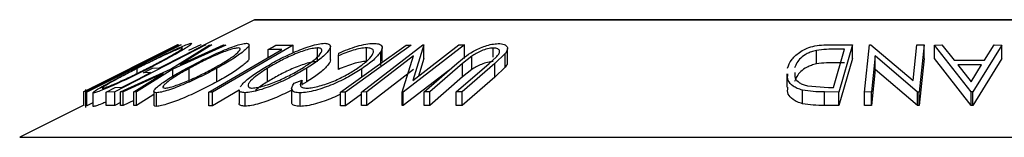
# Model space of a CAD drawing. Extents: x 5 to 292, y 5 to 205.
# Drawn here: x 160 to 164, y 170 to 171 of the extents above; entities that cross this region are included whole.
import ezdxf

# ---------------------------------------------------------------- set-up
doc = ezdxf.new("R2010")
doc.units = 0
doc.layers.get('0').update_dxf_attribs({"linetype": 'CONTINUOUS'})

msp = doc.modelspace()

# ---------------------------------------------------------------- linework, layer by layer
at = {"color": 7, "linetype": 'CONTINUOUS'}
for p, q in [((161.0372, 170.5944), (160.8528, 170.5022)), ((166.0617, 170.5955), (161.0417, 170.5955)), ((160.7537, 170.5023), (160.4073, 170.3292)), ((160.7668, 170.5022), (160.4185, 170.3277)), ((160.858, 170.5021), (160.5225, 170.3287)), ((160.5996, 170.4216), (160.7549, 170.502)), ((160.7572, 170.5024), (160.6019, 170.4214)), ((160.7271, 170.4134), (160.8702, 170.5019)), ((160.9324, 170.5019), (160.7368, 170.4134)), ((160.755, 170.5032), (160.7537, 170.5023)), ((160.7549, 170.502), (160.7572, 170.5024)), ((160.8799, 170.5023), (160.7634, 170.43)), ((160.7634, 170.43), (160.9227, 170.5023)), ((160.765, 170.5025), (160.7668, 170.5022)), ((160.8391, 170.5023), (160.7942, 170.4822)), ((160.8403, 170.5022), (160.8391, 170.5023)), ((160.8515, 170.5022), (160.858, 170.5021)), ((160.8702, 170.5019), (160.8799, 170.5023)), ((161.1809, 170.502), (160.8822, 170.3277)), ((160.9227, 170.5023), (160.9324, 170.5019)), ((161.018, 170.4522), (161.018, 170.5022)), ((161.1166, 170.5018), (161.1809, 170.502)), ((161.1809, 170.4739), (161.1809, 170.502)), ((161.4328, 170.3283), (161.6587, 170.5023)), ((161.8128, 170.5023), (161.5869, 170.3283)), ((161.5971, 170.5018), (161.6156, 170.5018)), ((161.6218, 170.3712), (161.7925, 170.5027)), ((161.6631, 170.5024), (161.6218, 170.3712)), ((161.6587, 170.5023), (161.6631, 170.5024)), ((161.6631, 170.4524), (161.6631, 170.5024)), ((161.7925, 170.5027), (161.8128, 170.5023)), ((161.8128, 170.4523), (161.8128, 170.5023)), ((163.164, 170.5032), (163.2453, 170.5023)), ((163.2453, 170.5023), (163.1947, 170.3281)), ((163.2453, 170.4523), (163.2453, 170.5023)), ((163.2895, 170.3282), (163.3074, 170.5023)), ((163.3074, 170.5023), (163.3132, 170.5024)), ((163.3132, 170.5024), (163.4691, 170.3711)), ((163.4691, 170.3711), (163.4826, 170.5027)), ((163.4826, 170.5027), (163.5092, 170.5023)), ((163.5092, 170.5023), (163.4913, 170.3282)), ((163.5092, 170.4523), (163.5092, 170.5023)), ((163.5475, 170.5019), (163.5752, 170.5024)), ((163.5475, 170.4519), (163.5475, 170.5019)), ((163.6829, 170.3291), (163.5475, 170.5019)), ((163.5752, 170.5024), (163.6207, 170.4457)), ((163.7964, 170.5018), (163.6891, 170.3291)), ((163.732, 170.4457), (163.7676, 170.5024)), ((163.7676, 170.5024), (163.7964, 170.5018)), ((163.7964, 170.4518), (163.7964, 170.5018)), ((160.4413, 170.3464), (160.7214, 170.4864)), ((160.7214, 170.4864), (160.7218, 170.4867)), ((161.1387, 170.4854), (161.0878, 170.485)), ((161.0878, 170.4556), (161.0878, 170.485)), ((161.2701, 170.4414), (161.2701, 170.4914)), ((161.3182, 170.4472), (161.3182, 170.4972)), ((161.3475, 170.4621), (161.3491, 170.472)), ((161.3475, 170.4121), (161.3475, 170.4621)), ((161.451, 170.4415), (161.451, 170.4915)), ((161.6251, 170.4619), (161.4521, 170.3286)), ((161.5036, 170.4268), (161.5036, 170.4768)), ((161.509, 170.4421), (161.509, 170.4921)), ((161.5826, 170.3284), (161.6251, 170.4619)), ((161.9193, 170.4577), (161.9193, 170.4908)), ((161.9632, 170.4701), (161.9249, 170.4336)), ((161.9632, 170.4201), (161.9632, 170.4701)), ((161.9718, 170.4391), (161.9718, 170.4891)), ((163.1117, 170.4322), (163.1117, 170.4822)), ((163.1751, 170.3454), (163.216, 170.4862)), ((163.216, 170.4862), (163.1865, 170.4866)), ((163.3285, 170.4619), (163.3148, 170.3286)), ((163.4857, 170.3283), (163.3285, 170.4619)), ((163.3285, 170.4119), (163.3285, 170.4619)), ((161.6631, 170.4524), (161.6426, 170.3872)), ((161.6637, 170.329), (161.7849, 170.4336)), ((161.806, 170.434), (161.6849, 170.3293)), ((161.7826, 170.3293), (161.9037, 170.4339)), ((161.9249, 170.4336), (161.8037, 170.329)), ((161.8395, 170.4611), (161.806, 170.434)), ((161.806, 170.384), (161.806, 170.434)), ((161.8395, 170.4111), (161.8395, 170.4611)), ((161.9037, 170.4339), (161.9297, 170.4571)), ((161.9249, 170.3836), (161.9249, 170.4336)), ((163.216, 170.4362), (163.1865, 170.4366)), ((163.2453, 170.4523), (163.1947, 170.2781)), ((163.5092, 170.4523), (163.4913, 170.2782)), ((163.6829, 170.2791), (163.5475, 170.4519)), ((163.6207, 170.4457), (163.732, 170.4457)), ((163.7219, 170.429), (163.6335, 170.429)), ((163.6335, 170.429), (163.6829, 170.3661)), ((163.6829, 170.3661), (163.7219, 170.429)), ((163.7964, 170.4518), (163.6891, 170.2791)), ((160.5433, 170.3287), (160.7271, 170.4134)), ((160.7009, 170.397), (160.5528, 170.3291)), ((160.5691, 170.4044), (160.5664, 170.4048)), ((160.5924, 170.329), (160.7009, 170.397)), ((160.6019, 170.4214), (160.603, 170.4213)), ((160.7368, 170.4134), (160.602, 170.3287)), ((160.6049, 170.3973), (160.6049, 170.4154)), ((160.6539, 170.4001), (160.6278, 170.3998)), ((160.661, 170.4169), (160.6871, 170.4173)), ((160.7368, 170.387), (160.7368, 170.4134)), ((160.7969, 170.3658), (160.7969, 170.4158)), ((160.899, 170.3661), (160.899, 170.4161)), ((161.0854, 170.3661), (161.0854, 170.4161)), ((161.2305, 170.3663), (161.2305, 170.4163)), ((161.434, 170.3846), (161.434, 170.4144)), ((161.6251, 170.4119), (161.4521, 170.2786)), ((161.7551, 170.4079), (161.5869, 170.2783)), ((161.8395, 170.4111), (161.806, 170.384)), ((161.9632, 170.4201), (161.9249, 170.3836)), ((163.0023, 170.3958), (163.0023, 170.3458)), ((163.3285, 170.4119), (163.3148, 170.2786)), ((163.4857, 170.2783), (163.3285, 170.4119)), ((161.1843, 170.3609), (161.2136, 170.3718)), ((161.2136, 170.3532), (161.2136, 170.3718)), ((161.2305, 170.3663), (161.2136, 170.3567)), ((161.806, 170.384), (161.6849, 170.2793)), ((161.9249, 170.3836), (161.8037, 170.279)), ((160.4133, 170.3325), (160.4065, 170.329)), ((160.4073, 170.3292), (160.408, 170.3298)), ((160.4073, 170.2792), (160.4073, 170.3292)), ((160.4133, 170.3372), (160.4133, 170.2714)), ((160.4148, 170.3281), (160.4154, 170.3305)), ((160.4185, 170.3277), (160.4148, 170.3281)), ((160.4148, 170.2781), (160.4148, 170.3281)), ((160.4185, 170.2777), (160.4185, 170.3277)), ((160.4416, 170.3466), (160.4413, 170.3464)), ((160.4414, 170.3261), (160.4414, 170.2761)), ((160.4427, 170.2747), (160.4427, 170.3247)), ((160.4475, 170.3452), (160.4508, 170.345)), ((160.4899, 170.3285), (160.5229, 170.3456)), ((160.5225, 170.3287), (160.4899, 170.3285)), ((160.4899, 170.2785), (160.4899, 170.3285)), ((160.5225, 170.2787), (160.5225, 170.3287)), ((160.5229, 170.3456), (160.549, 170.3459)), ((160.5528, 170.3291), (160.5433, 170.3287)), ((160.5433, 170.2787), (160.5433, 170.3287)), ((160.5528, 170.2791), (160.5528, 170.3291)), ((160.602, 170.3287), (160.5924, 170.329)), ((160.5924, 170.279), (160.5924, 170.329)), ((160.602, 170.2787), (160.602, 170.3287)), ((160.6658, 170.3188), (160.602, 170.2787)), ((160.6658, 170.3313), (160.6658, 170.2813)), ((160.676, 170.2756), (160.676, 170.3256)), ((160.8822, 170.3277), (160.8689, 170.3279)), ((160.8689, 170.2779), (160.8689, 170.3279)), ((160.981, 170.3354), (160.8822, 170.2777)), ((160.8822, 170.2777), (160.8822, 170.3277)), ((160.981, 170.3365), (160.981, 170.2865)), ((161.003, 170.2759), (161.003, 170.3259)), ((161.1749, 170.3411), (161.1749, 170.2911)), ((161.2063, 170.2756), (161.2063, 170.3256)), ((161.3732, 170.3275), (161.3547, 170.3275)), ((161.3547, 170.2775), (161.3547, 170.3275)), ((161.3732, 170.2775), (161.3732, 170.3275)), ((161.4328, 170.3203), (161.3732, 170.2775)), ((161.4521, 170.3286), (161.4328, 170.3283)), ((161.4328, 170.2783), (161.4328, 170.3283)), ((161.4521, 170.2786), (161.4521, 170.3286)), ((161.5869, 170.3283), (161.5826, 170.3284)), ((161.5826, 170.2784), (161.5826, 170.3284)), ((161.5869, 170.2783), (161.5869, 170.3283)), ((161.6849, 170.3293), (161.6637, 170.329)), ((161.6637, 170.279), (161.6637, 170.329)), ((161.6849, 170.2793), (161.6849, 170.3293)), ((161.8037, 170.329), (161.7826, 170.3293)), ((161.7826, 170.2793), (161.7826, 170.3293)), ((161.8037, 170.279), (161.8037, 170.329)), ((163.0604, 170.2852), (163.0604, 170.3352)), ((163.0795, 170.3509), (163.1571, 170.3456)), ((163.1947, 170.3281), (163.1417, 170.3288)), ((163.1417, 170.2788), (163.1417, 170.3288)), ((163.1571, 170.3456), (163.1751, 170.3454)), ((163.1947, 170.2781), (163.1947, 170.3281)), ((163.3148, 170.3286), (163.2895, 170.3282)), ((163.2895, 170.2782), (163.2895, 170.3282)), ((163.3148, 170.2786), (163.3148, 170.3286)), ((163.4913, 170.3282), (163.4857, 170.3283)), ((163.4857, 170.2783), (163.4857, 170.3283)), ((163.4913, 170.2782), (163.4913, 170.3282)), ((163.6829, 170.2791), (163.6829, 170.3291)), ((163.6891, 170.3291), (163.6829, 170.3291)), ((163.6891, 170.2791), (163.6891, 170.3291)), ((160.4073, 170.2794), (160.171, 170.1613)), ((160.4414, 170.2891), (160.4185, 170.2777)), ((160.5433, 170.2894), (160.5225, 170.2787)), ((160.5924, 170.2972), (160.5528, 170.2791)), ((160.4185, 170.2777), (160.4148, 170.2781)), ((160.4427, 170.2747), (160.4424, 170.2761)), ((160.5225, 170.2787), (160.4899, 170.2785)), ((160.5528, 170.2791), (160.5433, 170.2787)), ((160.602, 170.2787), (160.5924, 170.279)), ((160.8822, 170.2777), (160.8689, 170.2779)), ((161.3732, 170.2775), (161.3547, 170.2775)), ((161.4521, 170.2786), (161.4328, 170.2783)), ((161.5869, 170.2783), (161.5826, 170.2784)), ((161.6849, 170.2793), (161.6637, 170.279)), ((161.8037, 170.279), (161.7826, 170.2793)), ((163.1947, 170.2781), (163.1417, 170.2788)), ((163.3148, 170.2786), (163.2895, 170.2782)), ((163.4913, 170.2782), (163.4857, 170.2783)), ((163.6891, 170.2791), (163.6829, 170.2791))]:
    msp.add_line(p, q, dxfattribs=at)
at = {"color": 8, "linetype": 'CONTINUOUS'}
for p, q in [((161.0372, 170.5944), (166.0662, 170.5944)), ((160.171, 170.1613), (166.9325, 170.1613))]:
    msp.add_line(p, q, dxfattribs=at)
at = {"color": 7, "linetype": 'CONTINUOUS', "flags": 128}
for points in [[(160.603, 170.4213), (160.6937, 170.4668), (160.765, 170.5025)], [(160.6871, 170.4173), (160.7791, 170.4648), (160.8515, 170.5022)], [(161.0878, 170.485), (161.1039, 170.4944), (161.1166, 170.5018)], [(161.3547, 170.3275), (161.4904, 170.4251), (161.5971, 170.5018)], [(161.6156, 170.5018), (161.4799, 170.4042), (161.3732, 170.3275)], [(160.8689, 170.3279), (161.02, 170.4161), (161.1387, 170.4854)], [(160.4508, 170.345), (160.5171, 170.3782), (160.5691, 170.4044)], [(160.549, 170.3459), (160.6078, 170.3763), (160.6539, 170.4001)], [(160.6278, 170.3998), (160.6464, 170.4094), (160.661, 170.4169)]]:
    msp.add_lwpolyline(points, dxfattribs=at)
at = {"color": 7, "linetype": 'CONTINUOUS'}
msp.add_arc((161.0417, 170.5855), 0.01, 90, 116.5651, dxfattribs=at)
for points, knots in [([(160.6004, 170.4148), (160.6206, 170.425), (160.6608, 170.4452), (160.7211, 170.4743), (160.7679, 170.4957), (160.7948, 170.5063), (160.801, 170.5076), (160.8041, 170.5082)], [0, 0, 0, 0, 0.250519, 0.498972, 0.749069, 0.874266, 1, 1, 1, 1]), ([(160.8041, 170.5082), (160.8048, 170.5076), (160.8063, 170.5064), (160.7967, 170.4986), (160.7791, 170.4874), (160.7502, 170.4702), (160.7064, 170.4459), (160.6672, 170.4258), (160.6476, 170.4157)], [0, 0, 0, 0, 0.125312, 0.249985, 0.375356, 0.500838, 0.749275, 1, 1, 1, 1]), ([(160.7859, 170.4153), (160.8049, 170.4254), (160.8428, 170.4456), (160.9045, 170.4746), (160.9562, 170.4958), (160.9911, 170.5063), (161.0025, 170.5076), (161.0082, 170.5082)], [0, 0, 0, 0, 0.250668, 0.499176, 0.749288, 0.874335, 1, 1, 1, 1]), ([(161.0082, 170.5082), (161.0118, 170.5076), (161.0189, 170.5064), (161.0179, 170.4988), (161.0078, 170.4877), (160.9875, 170.4705), (160.9522, 170.4463), (160.9168, 170.4262), (160.899, 170.4161)], [0, 0, 0, 0, 0.125238, 0.24986, 0.375193, 0.500778, 0.749395, 1, 1, 1, 1]), ([(161.0697, 170.4155), (161.0868, 170.4256), (161.1209, 170.4458), (161.1809, 170.4747), (161.2343, 170.4959), (161.2743, 170.5065), (161.2894, 170.5077), (161.2969, 170.5082)], [0, 0, 0, 0, 0.250745, 0.499342, 0.749558, 0.874602, 1, 1, 1, 1]), ([(161.2969, 170.5082), (161.3026, 170.5077), (161.314, 170.5065), (161.3197, 170.4988), (161.316, 170.4876), (161.3035, 170.4706), (161.2767, 170.4464), (161.246, 170.4263), (161.2305, 170.4163)], [0, 0, 0, 0, 0.1254441, 0.2502341, 0.3756306, 0.5010887, 0.7494995, 1, 1, 1, 1]), ([(161.3491, 170.472), (161.3601, 170.4767), (161.382, 170.4862), (161.4163, 170.498), (161.4497, 170.5062), (161.4675, 170.5074), (161.4765, 170.508)], [0, 0, 0, 0, 0.249755, 0.498654, 0.748587, 1, 1, 1, 1]), ([(161.4765, 170.508), (161.4835, 170.5076), (161.4975, 170.5069), (161.5082, 170.5), (161.51, 170.4897), (161.5058, 170.4811), (161.5036, 170.4768)], [0, 0, 0, 0, 0.250551, 0.500437, 0.749718, 1, 1, 1, 1]), ([(161.7849, 170.4336), (161.8027, 170.449), (161.825, 170.4683), (161.8663, 170.4893), (161.8893, 170.4986), (161.9146, 170.5057), (161.9296, 170.5067), (161.9372, 170.5073)], [0, 0, 0, 0, 0.498787, 0.624318, 0.749614, 0.87438, 1, 1, 1, 1]), ([(161.9372, 170.5073), (161.9414, 170.5071), (161.9498, 170.5069), (161.9628, 170.5038), (161.972, 170.4963), (161.9724, 170.484), (161.9663, 170.4748), (161.9632, 170.4701)], [0, 0, 0, 0, 0.125263, 0.250078, 0.499845, 0.749673, 1, 1, 1, 1]), ([(163.0055, 170.4171), (163.0094, 170.427), (163.0173, 170.4467), (163.0416, 170.4706), (163.0698, 170.4876), (163.0978, 170.4977), (163.1309, 170.5026), (163.1529, 170.503), (163.164, 170.5032)], [0, 0, 0, 0, 0.250047, 0.498559, 0.624544, 0.748897, 0.873522, 1, 1, 1, 1]), ([(160.7708, 170.4912), (160.7681, 170.4906), (160.7627, 170.4895), (160.7458, 170.4827), (160.7255, 170.4739), (160.6949, 170.4598), (160.6537, 170.4399), (160.6211, 170.4236), (160.6049, 170.4154)], [0, 0, 0, 0, 0.126073, 0.251721, 0.376531, 0.502073, 0.751541, 1, 1, 1, 1]), ([(160.6431, 170.4162), (160.6589, 170.4244), (160.6906, 170.4407), (160.7329, 170.464), (160.7613, 170.4811), (160.7724, 170.4897), (160.7713, 170.4907), (160.7708, 170.4912)], [0, 0, 0, 0, 0.250712, 0.499895, 0.749666, 0.874756, 1, 1, 1, 1]), ([(160.7218, 170.4867), (160.7224, 170.487), (160.7231, 170.4874), (160.7204, 170.4859), (160.7201, 170.4857)], [0, 0, 0, 0, 0.898466, 1, 1, 1, 1]), ([(160.9777, 170.4913), (160.973, 170.4907), (160.9635, 170.4896), (160.9418, 170.483), (160.918, 170.4742), (160.8848, 170.4602), (160.8428, 170.4403), (160.8122, 170.424), (160.7969, 170.4158)], [0, 0, 0, 0, 0.126055, 0.25169, 0.3764, 0.50195, 0.751439, 1, 1, 1, 1]), ([(160.888, 170.4167), (160.9024, 170.4248), (160.9311, 170.441), (160.9653, 170.4643), (160.9842, 170.4813), (160.9862, 170.4898), (160.9806, 170.4908), (160.9777, 170.4913)], [0, 0, 0, 0, 0.250683, 0.499891, 0.749672, 0.874748, 1, 1, 1, 1]), ([(161.2701, 170.4914), (161.2638, 170.4908), (161.2511, 170.4896), (161.2265, 170.483), (161.2011, 170.4742), (161.1671, 170.4603), (161.1267, 170.4405), (161.0991, 170.4242), (161.0854, 170.4161)], [0, 0, 0, 0, 0.126074, 0.251736, 0.376593, 0.502153, 0.751563, 1, 1, 1, 1]), ([(161.2148, 170.4168), (161.2273, 170.4249), (161.2522, 170.4411), (161.2784, 170.4644), (161.289, 170.4813), (161.2837, 170.4899), (161.2746, 170.4909), (161.2701, 170.4914)], [0, 0, 0, 0, 0.250688, 0.499892, 0.749668, 0.87476, 1, 1, 1, 1]), ([(161.451, 170.4915), (161.4439, 170.4911), (161.4295, 170.4901), (161.3929, 170.4807), (161.3656, 170.4695), (161.3475, 170.4621)], [0, 0, 0, 0, 0.2501219, 0.5006717, 1, 1, 1, 1]), ([(161.418, 170.4165), (161.4296, 170.4248), (161.4528, 170.4414), (161.4711, 170.4615), (161.4775, 170.4755), (161.4767, 170.4844), (161.4681, 170.4903), (161.4567, 170.4911), (161.451, 170.4915)], [0, 0, 0, 0, 0.250037, 0.497878, 0.623252, 0.748888, 0.874214, 1, 1, 1, 1]), ([(161.5036, 170.4768), (161.4958, 170.4669), (161.4802, 170.4469), (161.4494, 170.4252), (161.434, 170.4144)], [0, 0, 0, 0, 0.499587, 1, 1, 1, 1]), ([(161.9193, 170.4908), (161.9159, 170.4906), (161.9092, 170.4903), (161.8939, 170.4872), (161.8751, 170.4809), (161.8555, 170.4714), (161.8449, 170.4645), (161.8395, 170.4611)], [0, 0, 0, 0, 0.1253676, 0.2507686, 0.500274, 0.7495317, 1, 1, 1, 1]), ([(161.9297, 170.4571), (161.9333, 170.461), (161.9406, 170.4688), (161.9445, 170.4799), (161.9384, 170.4866), (161.9296, 170.4903), (161.9227, 170.4906), (161.9193, 170.4908)], [0, 0, 0, 0, 0.249768, 0.498408, 0.747943, 0.873718, 1, 1, 1, 1]), ([(163.1117, 170.4822), (163.1055, 170.4805), (163.093, 170.4772), (163.0722, 170.4679), (163.0443, 170.4486), (163.0366, 170.4301), (163.0314, 170.4178)], [0, 0, 0, 0, 0.126004, 0.251732, 0.501557, 1, 1, 1, 1]), ([(163.1865, 170.4866), (163.174, 170.4867), (163.1491, 170.4868), (163.1241, 170.4837), (163.1117, 170.4822)], [0, 0, 0, 0, 0.501971, 1, 1, 1, 1]), ([(161.0167, 170.4522), (161.0169, 170.451), (161.0173, 170.4475), (161.0075, 170.4375), (160.9876, 170.4206), (160.9521, 170.3962), (160.9167, 170.3761), (160.899, 170.3661)], [0, 0, 0, 0, 0.083859, 0.236963, 0.390401, 0.695649, 1, 1, 1, 1]), ([(161.2701, 170.4414), (161.2638, 170.4408), (161.2511, 170.4396), (161.2265, 170.433), (161.2011, 170.4242), (161.1671, 170.4103), (161.1267, 170.3905), (161.0991, 170.3742), (161.0854, 170.3661)], [0, 0, 0, 0, 0.126074, 0.251736, 0.376593, 0.502153, 0.751563, 1, 1, 1, 1]), ([(161.3178, 170.4472), (161.3174, 170.4442), (161.3163, 170.4376), (161.3035, 170.4207), (161.2767, 170.3963), (161.2459, 170.3763), (161.2305, 170.3663)], [0, 0, 0, 0, 0.144059, 0.323513, 0.662288, 1, 1, 1, 1]), ([(161.451, 170.4415), (161.4439, 170.4411), (161.4295, 170.4401), (161.3929, 170.4307), (161.3656, 170.4195), (161.3475, 170.4121)], [0, 0, 0, 0, 0.250122, 0.500672, 1, 1, 1, 1]), ([(161.9193, 170.4408), (161.9159, 170.4406), (161.9092, 170.4403), (161.8939, 170.4372), (161.8751, 170.4309), (161.8555, 170.4214), (161.8449, 170.4145), (161.8395, 170.4111)], [0, 0, 0, 0, 0.125368, 0.250769, 0.500274, 0.749532, 1, 1, 1, 1]), ([(161.9706, 170.4391), (161.9708, 170.4373), (161.9717, 170.4317), (161.9667, 170.4249), (161.9632, 170.4201)], [0, 0, 0, 0, 0.305321, 1, 1, 1, 1]), ([(163.1117, 170.4322), (163.1055, 170.4305), (163.093, 170.4272), (163.0722, 170.4179), (163.0443, 170.3986), (163.0366, 170.3801), (163.0314, 170.3678)], [0, 0, 0, 0, 0.126004, 0.251732, 0.501557, 1, 1, 1, 1]), ([(163.1865, 170.4366), (163.174, 170.4367), (163.1491, 170.4368), (163.1241, 170.4337), (163.1117, 170.4322)], [0, 0, 0, 0, 0.501971, 1, 1, 1, 1]), ([(160.4427, 170.3247), (160.4419, 170.3253), (160.4402, 170.3263), (160.4495, 170.3334), (160.4672, 170.3441), (160.4965, 170.3607), (160.5411, 170.3845), (160.5806, 170.4047), (160.6004, 170.4148)], [0, 0, 0, 0, 0.125267, 0.249664, 0.374897, 0.500612, 0.749184, 1, 1, 1, 1]), ([(160.6476, 170.4157), (160.6275, 170.4057), (160.5875, 170.3857), (160.5367, 170.3619), (160.4989, 170.3452), (160.4731, 170.3344), (160.4521, 170.3265), (160.4458, 170.3253), (160.4427, 170.3247)], [0, 0, 0, 0, 0.249587, 0.497754, 0.623331, 0.748597, 0.874005, 1, 1, 1, 1]), ([(160.6049, 170.4154), (160.589, 170.4073), (160.5573, 170.3911), (160.5212, 170.3717), (160.4976, 170.3583), (160.484, 170.3499), (160.475, 170.3435), (160.4758, 170.3424), (160.4762, 170.3418)], [0, 0, 0, 0, 0.249979, 0.499103, 0.624444, 0.749578, 0.875042, 1, 1, 1, 1]), ([(160.4762, 170.3418), (160.4789, 170.3424), (160.4841, 170.3435), (160.5016, 170.3502), (160.5223, 170.3588), (160.553, 170.3724), (160.5943, 170.3918), (160.6268, 170.4081), (160.6431, 170.4162)], [0, 0, 0, 0, 0.125654, 0.251107, 0.376162, 0.501628, 0.751215, 1, 1, 1, 1]), ([(160.4994, 170.374), (160.5111, 170.3798), (160.5345, 170.3915), (160.5632, 170.4056), (160.5813, 170.4142), (160.5943, 170.4201), (160.5975, 170.421), (160.5996, 170.4216)], [0, 0, 0, 0, 0.251126, 0.499016, 0.622806, 0.746829, 1, 1, 1, 1]), ([(160.5664, 170.4048), (160.5655, 170.4047), (160.5641, 170.4045), (160.557, 170.4015), (160.548, 170.3972), (160.5372, 170.392), (160.5217, 170.3844), (160.5094, 170.3783), (160.5013, 170.3743)], [0, 0, 0, 0, 0.250721, 0.375968, 0.500965, 0.620152, 0.750135, 1, 1, 1, 1]), ([(160.676, 170.3256), (160.6723, 170.3262), (160.665, 170.3272), (160.6657, 170.3342), (160.6757, 170.3448), (160.6961, 170.3613), (160.7322, 170.3851), (160.768, 170.4052), (160.7859, 170.4153)], [0, 0, 0, 0, 0.125519, 0.250014, 0.37527, 0.501043, 0.749512, 1, 1, 1, 1]), ([(160.899, 170.4161), (160.8801, 170.4061), (160.8424, 170.3861), (160.7907, 170.3625), (160.7496, 170.3458), (160.72, 170.3352), (160.6933, 170.3275), (160.6817, 170.3263), (160.676, 170.3256)], [0, 0, 0, 0, 0.24975, 0.497901, 0.623505, 0.748873, 0.874203, 1, 1, 1, 1]), ([(160.7969, 170.4158), (160.7825, 170.4077), (160.7538, 170.3915), (160.7243, 170.3722), (160.7079, 170.3589), (160.7004, 170.3506), (160.6982, 170.3442), (160.7037, 170.3431), (160.7064, 170.3426)], [0, 0, 0, 0, 0.249937, 0.499052, 0.624415, 0.749536, 0.875024, 1, 1, 1, 1]), ([(160.7064, 170.3426), (160.7113, 170.3432), (160.7209, 170.3444), (160.7429, 170.3509), (160.7668, 170.3595), (160.8002, 170.373), (160.8421, 170.3924), (160.8727, 170.4086), (160.888, 170.4167)], [0, 0, 0, 0, 0.12601, 0.251591, 0.376141, 0.501653, 0.751236, 1, 1, 1, 1]), ([(160.9859, 170.348), (160.9881, 170.3512), (160.9959, 170.3624), (161.0234, 170.3854), (161.0542, 170.4055), (161.0697, 170.4155)], [0, 0, 0, 0, 0.165367, 0.580796, 1, 1, 1, 1]), ([(161.2305, 170.4163), (161.2135, 170.4063), (161.1797, 170.3864), (161.1296, 170.3628), (161.088, 170.3461), (161.0564, 170.3355), (161.026, 170.3278), (161.0107, 170.3266), (161.003, 170.3259)], [0, 0, 0, 0, 0.249534, 0.497522, 0.623039, 0.748425, 0.873885, 1, 1, 1, 1]), ([(161.0854, 170.4161), (161.0729, 170.408), (161.048, 170.3918), (161.0253, 170.3726), (161.0153, 170.3593), (161.013, 170.3509), (161.0163, 170.3445), (161.0253, 170.3434), (161.0297, 170.3429)], [0, 0, 0, 0, 0.249833, 0.499002, 0.624389, 0.749487, 0.875, 1, 1, 1, 1]), ([(161.0297, 170.3429), (161.0361, 170.3435), (161.0487, 170.3446), (161.0735, 170.3512), (161.099, 170.3597), (161.133, 170.3732), (161.1735, 170.3925), (161.201, 170.4087), (161.2148, 170.4168)], [0, 0, 0, 0, 0.126034, 0.251609, 0.376103, 0.501613, 0.751226, 1, 1, 1, 1]), ([(161.434, 170.4144), (161.4181, 170.4043), (161.3864, 170.3843), (161.337, 170.3606), (161.295, 170.3443), (161.2626, 170.3339), (161.2314, 170.3272), (161.2147, 170.3261), (161.2063, 170.3256)], [0, 0, 0, 0, 0.250243, 0.498186, 0.623593, 0.749185, 0.874335, 1, 1, 1, 1]), ([(161.2314, 170.3427), (161.2383, 170.3432), (161.2522, 170.3443), (161.2778, 170.3504), (161.3041, 170.3586), (161.3387, 170.372), (161.3789, 170.3917), (161.4049, 170.4082), (161.418, 170.4165)], [0, 0, 0, 0, 0.12388, 0.247594, 0.373227, 0.499462, 0.748564, 1, 1, 1, 1]), ([(163.0604, 170.3352), (163.0537, 170.3373), (163.0405, 170.3415), (163.021, 170.3532), (163.0038, 170.371), (163.0057, 170.3873), (163.0066, 170.3958)], [0, 0, 0, 0, 0.162669, 0.324897, 0.650421, 1, 1, 1, 1]), ([(163.0325, 170.4002), (163.0317, 170.3932), (163.0301, 170.3797), (163.0452, 170.3651), (163.0622, 170.3557), (163.0738, 170.3525), (163.0795, 170.3509)], [0, 0, 0, 0, 0.349093, 0.673834, 0.837224, 1, 1, 1, 1]), ([(160.4154, 170.3305), (160.4168, 170.3313), (160.4197, 170.333), (160.4303, 170.3388), (160.4482, 170.3481), (160.4731, 170.3607), (160.4906, 170.3696), (160.4994, 170.374)], [0, 0, 0, 0, 0.125061, 0.2499719, 0.4997352, 0.7495212, 1, 1, 1, 1]), ([(160.5013, 170.3743), (160.4935, 170.3703), (160.4819, 170.3645), (160.4676, 170.3571), (160.458, 170.3521), (160.4504, 170.348), (160.4462, 170.3454), (160.447, 170.3453), (160.4475, 170.3452)], [0, 0, 0, 0, 0.248806, 0.373847, 0.499091, 0.624209, 0.749169, 1, 1, 1, 1]), ([(160.899, 170.3661), (160.88, 170.3561), (160.8423, 170.3361), (160.7904, 170.3123), (160.7493, 170.2957), (160.7197, 170.2851), (160.6931, 170.2774), (160.6817, 170.2762), (160.676, 170.2756)], [0, 0, 0, 0, 0.25017, 0.499342, 0.624741, 0.749923, 0.875012, 1, 1, 1, 1]), ([(161.0854, 170.3661), (161.0723, 170.3579), (161.0549, 170.347), (161.0438, 170.3371), (161.0411, 170.3346)], [0, 0, 0, 0, 0.753957, 1, 1, 1, 1]), ([(161.2063, 170.3256), (161.1988, 170.3261), (161.1837, 170.327), (161.1744, 170.3352), (161.1746, 170.3467), (161.181, 170.3562), (161.1843, 170.3609)], [0, 0, 0, 0, 0.249623, 0.499518, 0.749214, 1, 1, 1, 1]), ([(161.2136, 170.3718), (161.2112, 170.368), (161.2064, 170.3604), (161.2056, 170.3508), (161.2137, 170.3443), (161.2255, 170.3432), (161.2314, 170.3427)], [0, 0, 0, 0, 0.249356, 0.498432, 0.748914, 1, 1, 1, 1]), ([(161.003, 170.3259), (160.9974, 170.3265), (160.9862, 170.3277), (160.9801, 170.3321), (160.9813, 170.3361), (160.9815, 170.3365)], [0, 0, 0, 0, 0.46963, 0.935872, 1, 1, 1, 1]), ([(161.1779, 170.3365), (161.1586, 170.327), (161.1295, 170.3126), (161.0875, 170.296), (161.056, 170.2854), (161.0258, 170.2778), (161.0106, 170.2765), (161.003, 170.2759)], [0, 0, 0, 0, 0.33227, 0.499506, 0.666457, 0.833294, 1, 1, 1, 1]), ([(161.3547, 170.3203), (161.3454, 170.3157), (161.3266, 170.3062), (161.2947, 170.2942), (161.2625, 170.2839), (161.2313, 170.2772), (161.2147, 170.2761), (161.2063, 170.2756)], [0, 0, 0, 0, 0.1958295, 0.3967034, 0.5979992, 0.7988067, 1, 1, 1, 1]), ([(163.0604, 170.2852), (163.0537, 170.2873), (163.0403, 170.2916), (163.0208, 170.3033), (163.0038, 170.3211), (163.0056, 170.3374), (163.0066, 170.3458)], [0, 0, 0, 0, 0.16427, 0.327429, 0.652135, 1, 1, 1, 1]), ([(163.1417, 170.3288), (163.1274, 170.3289), (163.099, 170.3291), (163.0732, 170.3331), (163.0604, 170.3352)], [0, 0, 0, 0, 0.502248, 1, 1, 1, 1]), ([(160.4899, 170.2915), (160.4843, 170.2892), (160.4701, 170.2832), (160.4521, 170.2766), (160.4458, 170.2753), (160.4427, 170.2747)], [0, 0, 0, 0, 0.24245, 0.621506, 1, 1, 1, 1]), ([(160.676, 170.2756), (160.6719, 170.276), (160.6659, 170.2765), (160.6668, 170.2802), (160.6671, 170.2813)], [0, 0, 0, 0, 0.676049, 1, 1, 1, 1]), ([(161.003, 170.2759), (160.9974, 170.2765), (160.9862, 170.2777), (160.9801, 170.2821), (160.9813, 170.2861), (160.9815, 170.2865)], [0, 0, 0, 0, 0.46951, 0.937026, 1, 1, 1, 1]), ([(161.2063, 170.2756), (161.1989, 170.2761), (161.184, 170.2771), (161.1751, 170.2834), (161.1758, 170.2892), (161.1761, 170.2911)], [0, 0, 0, 0, 0.404152, 0.808744, 1, 1, 1, 1]), ([(163.1417, 170.2788), (163.1274, 170.2789), (163.099, 170.2791), (163.0732, 170.2831), (163.0604, 170.2852)], [0, 0, 0, 0, 0.5022475, 1, 1, 1, 1]), ([(160.4148, 170.2781), (160.4138, 170.278), (160.4127, 170.2779), (160.4136, 170.2787), (160.4137, 170.2788)], [0, 0, 0, 0, 0.856181, 1, 1, 1, 1])]:
    msp.add_open_spline(points, degree=3, knots=knots, dxfattribs=at)

doc.saveas('drawing.dxf')
